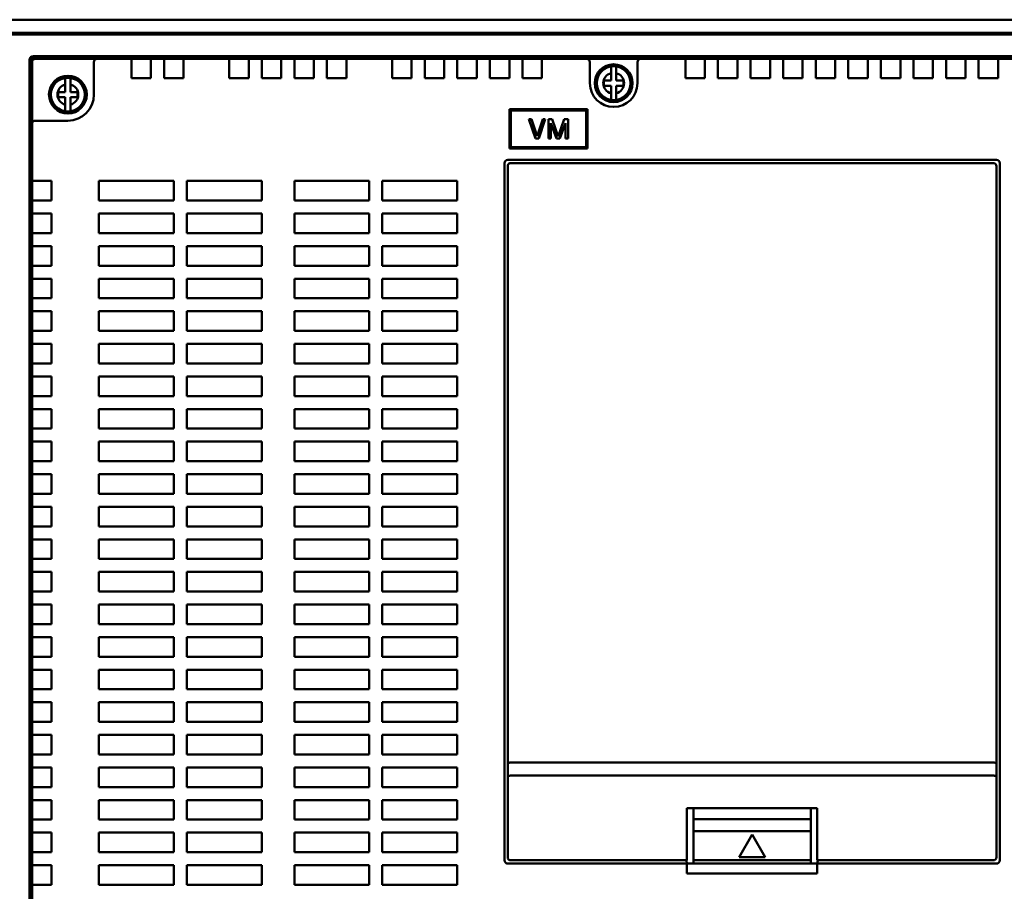
# Model space of a CAD drawing. Units: millimetres. Extents: x 158 to 3762, y -993 to -104.
# Drawn here: x 814 to 965, y -695 to -562 of the extents above; entities that cross this region are included whole.
import ezdxf

# ---------------------------------------------------------------- set-up
doc = ezdxf.new("R2010")
doc.units = ezdxf.units.MM
doc.header["$LTSCALE"] = 4
doc.layers.add('AM_0', color=7, linetype='Continuous', lineweight=50)

msp = doc.modelspace()

# ---------------------------------------------------------------- linework, layer by layer
at = {"layer": 'AM_0', "linetype": 'Continuous'}
for p, q in [((809.92, -561.73), (1079.42, -561.73)), ((1077.92, -563.73), (811.42, -563.73)), ((1077.37, -563.98), (811.97, -563.98)), ((815.02, -768.03), (815.02, -567.93)), ((815.02, -567.93), (815.32, -567.93)), ((815.32, -768.03), (815.32, -567.93)), ((815.62, -567.63), (815.62, -567.33)), ((815.62, -567.33), (1073.72, -567.33)), ((815.62, -567.63), (1073.72, -567.63)), ((815.92, -567.73), (1073.42, -567.73)), ((819.17, -567.63), (819.17, -567.73)), ((820.17, -567.73), (820.17, -567.63)), ((824.17, -567.63), (824.17, -567.73)), ((825.17, -567.73), (825.17, -567.63)), ((829.17, -567.63), (829.17, -567.73)), ((830.17, -567.73), (830.17, -567.63)), ((830.67, -567.73), (830.67, -570.73)), ((833.67, -570.73), (833.67, -567.73)), ((834.17, -567.63), (834.17, -567.73)), ((835.17, -567.73), (835.17, -567.63)), ((835.67, -567.73), (835.67, -570.73)), ((838.67, -570.73), (838.67, -567.73)), ((839.17, -567.63), (839.17, -567.73)), ((840.17, -567.73), (840.17, -567.63)), ((844.17, -567.63), (844.17, -567.73)), ((845.17, -567.73), (845.17, -567.63)), ((845.67, -567.73), (845.67, -570.73)), ((848.67, -570.73), (848.67, -567.73)), ((849.17, -567.63), (849.17, -567.73)), ((850.17, -567.73), (850.17, -567.63)), ((850.67, -567.73), (850.67, -570.73)), ((853.67, -570.73), (853.67, -567.73)), ((854.17, -567.63), (854.17, -567.73)), ((855.17, -567.73), (855.17, -567.63)), ((855.67, -567.73), (855.67, -570.73)), ((858.67, -570.73), (858.67, -567.73)), ((859.17, -567.63), (859.17, -567.73)), ((860.17, -567.73), (860.17, -567.63)), ((860.67, -567.73), (860.67, -570.73)), ((863.67, -570.73), (863.67, -567.73)), ((864.17, -567.63), (864.17, -567.73)), ((865.17, -567.73), (865.17, -567.63)), ((869.17, -567.63), (869.17, -567.73)), ((870.17, -567.73), (870.17, -567.63)), ((870.67, -567.73), (870.67, -570.73)), ((873.67, -570.73), (873.67, -567.73)), ((874.17, -567.63), (874.17, -567.73)), ((875.17, -567.73), (875.17, -567.63)), ((875.67, -567.73), (875.67, -570.73)), ((878.67, -570.73), (878.67, -567.73)), ((879.17, -567.63), (879.17, -567.73)), ((880.17, -567.73), (880.17, -567.63)), ((880.67, -567.73), (880.67, -570.73)), ((883.67, -570.73), (883.67, -567.73)), ((884.17, -567.63), (884.17, -567.73)), ((885.17, -567.73), (885.17, -567.63)), ((885.67, -567.73), (885.67, -570.73)), ((888.67, -570.73), (888.67, -567.73)), ((889.17, -567.63), (889.17, -567.73)), ((890.17, -567.73), (890.17, -567.63)), ((890.67, -567.73), (890.67, -570.73)), ((893.67, -570.73), (893.67, -567.73)), ((894.17, -567.63), (894.17, -567.73)), ((895.17, -567.73), (895.17, -567.63)), ((899.17, -567.63), (899.17, -567.73)), ((900.17, -567.73), (900.17, -567.63)), ((904.17, -567.63), (904.17, -567.73)), ((905.17, -567.73), (905.17, -567.63)), ((909.17, -567.63), (909.17, -567.73)), ((910.17, -567.73), (910.17, -567.63)), ((914.17, -567.63), (914.17, -567.73)), ((915.17, -567.73), (915.17, -567.63)), ((915.67, -567.73), (915.67, -570.73)), ((918.67, -570.73), (918.67, -567.73)), ((919.17, -567.63), (919.17, -567.73)), ((920.17, -567.73), (920.17, -567.63)), ((920.67, -567.73), (920.67, -570.73)), ((923.67, -570.73), (923.67, -567.73)), ((924.17, -567.63), (924.17, -567.73)), ((925.17, -567.73), (925.17, -567.63)), ((925.67, -567.73), (925.67, -570.73)), ((928.67, -570.73), (928.67, -567.73)), ((929.17, -567.63), (929.17, -567.73)), ((930.17, -567.73), (930.17, -567.63)), ((930.67, -567.73), (930.67, -570.73)), ((933.67, -570.73), (933.67, -567.73)), ((934.17, -567.63), (934.17, -567.73)), ((935.17, -567.73), (935.17, -567.63)), ((935.67, -567.73), (935.67, -570.73)), ((938.67, -570.73), (938.67, -567.73)), ((939.17, -567.63), (939.17, -567.73)), ((940.17, -567.73), (940.17, -567.63)), ((940.67, -567.73), (940.67, -570.73)), ((943.67, -570.73), (943.67, -567.73)), ((944.17, -567.63), (944.17, -567.73)), ((945.17, -567.73), (945.17, -567.63)), ((945.67, -567.73), (945.67, -570.73)), ((948.67, -570.73), (948.67, -567.73)), ((949.17, -567.63), (949.17, -567.73)), ((950.17, -567.73), (950.17, -567.63)), ((950.67, -567.73), (950.67, -570.73)), ((953.67, -570.73), (953.67, -567.73)), ((954.17, -567.63), (954.17, -567.73)), ((955.17, -567.73), (955.17, -567.63)), ((955.67, -567.73), (955.67, -570.73)), ((958.67, -570.73), (958.67, -567.73)), ((959.17, -567.63), (959.17, -567.73)), ((960.17, -567.73), (960.17, -567.63)), ((960.67, -567.73), (960.67, -570.73)), ((963.67, -570.73), (963.67, -567.73)), ((964.17, -567.63), (964.17, -567.73)), ((815.42, -767.73), (815.42, -568.23)), ((824.92, -568.23), (824.92, -573.23)), ((901.02, -571.48), (901.02, -568.23)), ((904.27, -571.08), (904.27, -568.91)), ((905.07, -568.91), (905.07, -571.08)), ((908.32, -568.23), (908.32, -571.48)), ((820.52, -572.83), (820.52, -570.66)), ((821.32, -570.66), (821.32, -572.83)), ((833.67, -570.73), (830.67, -570.73)), ((838.67, -570.73), (835.67, -570.73)), ((848.67, -570.73), (845.67, -570.73)), ((853.67, -570.73), (850.67, -570.73)), ((858.67, -570.73), (855.67, -570.73)), ((863.67, -570.73), (860.67, -570.73)), ((873.67, -570.73), (870.67, -570.73)), ((878.67, -570.73), (875.67, -570.73)), ((883.67, -570.73), (880.67, -570.73)), ((888.67, -570.73), (885.67, -570.73)), ((893.67, -570.73), (890.67, -570.73)), ((903.17, -571.08), (903.17, -571.88)), ((903.17, -571.08), (904.27, -571.08)), ((906.17, -571.08), (905.07, -571.08)), ((906.17, -571.88), (906.17, -571.08)), ((918.67, -570.73), (915.67, -570.73)), ((923.67, -570.73), (920.67, -570.73)), ((928.67, -570.73), (925.67, -570.73)), ((933.67, -570.73), (930.67, -570.73)), ((938.67, -570.73), (935.67, -570.73)), ((943.67, -570.73), (940.67, -570.73)), ((948.67, -570.73), (945.67, -570.73)), ((953.67, -570.73), (950.67, -570.73)), ((958.67, -570.73), (955.67, -570.73)), ((963.67, -570.73), (960.67, -570.73)), ((815.42, -572.48), (815.32, -572.48)), ((903.17, -571.88), (904.27, -571.88)), ((904.27, -574.05), (904.27, -571.88)), ((905.07, -574.05), (905.07, -571.88)), ((906.17, -571.88), (905.07, -571.88)), ((815.32, -573.48), (815.42, -573.48)), ((819.42, -572.83), (819.42, -573.63)), ((819.42, -572.83), (820.52, -572.83)), ((819.42, -573.63), (820.52, -573.63)), ((820.52, -575.8), (820.52, -573.63)), ((822.42, -572.83), (821.32, -572.83)), ((821.32, -575.8), (821.32, -573.63)), ((822.42, -573.63), (821.32, -573.63)), ((822.42, -573.63), (822.42, -572.83)), ((888.67, -575.48), (888.67, -581.48)), ((900.67, -575.48), (888.67, -575.48)), ((900.67, -581.48), (900.67, -575.48)), ((888.87, -581.28), (888.87, -575.68)), ((888.87, -575.68), (900.47, -575.68)), ((891.67, -576.98), (892.67, -579.98)), ((892.04, -576.98), (891.67, -576.98)), ((892.92, -579.6), (892.04, -576.98)), ((893.79, -576.98), (892.92, -579.6)), ((893.17, -579.98), (894.17, -576.98)), ((894.17, -576.98), (893.79, -576.98)), ((894.67, -576.98), (894.67, -579.98)), ((895.23, -576.98), (894.67, -576.98)), ((896.17, -579.66), (895.23, -576.98)), ((897.1, -576.98), (896.17, -579.66)), ((897.67, -576.98), (897.1, -576.98)), ((897.67, -579.98), (897.67, -576.98)), ((900.47, -575.68), (900.47, -581.28)), ((815.42, -577.48), (815.32, -577.48)), ((815.32, -578.48), (815.42, -578.48)), ((820.92, -577.23), (815.92, -577.23)), ((895.04, -579.98), (895.04, -577.62)), ((895.04, -577.62), (895.92, -579.98)), ((896.42, -579.98), (897.29, -577.62)), ((897.29, -577.62), (897.29, -579.98)), ((892.67, -579.98), (893.17, -579.98)), ((894.67, -579.98), (895.04, -579.98)), ((895.92, -579.98), (896.42, -579.98)), ((897.29, -579.98), (897.67, -579.98)), ((888.67, -581.48), (900.67, -581.48)), ((900.47, -581.28), (888.87, -581.28)), ((815.42, -582.48), (815.32, -582.48)), ((815.32, -583.48), (815.42, -583.48)), ((887.91, -690.73), (887.91, -583.73)), ((888.41, -583.23), (963.41, -583.23)), ((888.41, -690.23), (888.41, -584.23)), ((962.91, -583.73), (888.91, -583.73)), ((963.41, -690.23), (963.41, -584.23)), ((963.91, -583.73), (963.91, -690.73)), ((815.42, -587.48), (815.32, -587.48)), ((815.42, -586.48), (818.42, -586.48)), ((818.42, -586.48), (818.42, -589.48)), ((825.67, -586.48), (825.67, -589.48)), ((837.17, -586.48), (825.67, -586.48)), ((837.17, -586.48), (837.17, -589.48)), ((839.17, -589.48), (839.17, -586.48)), ((850.67, -586.48), (839.17, -586.48)), ((850.67, -589.48), (850.67, -586.48)), ((855.67, -586.48), (855.67, -589.48)), ((867.17, -586.48), (855.67, -586.48)), ((867.17, -586.48), (867.17, -589.48)), ((869.17, -589.48), (869.17, -586.48)), ((880.67, -586.48), (869.17, -586.48)), ((880.67, -589.48), (880.67, -586.48)), ((815.32, -588.48), (815.42, -588.48)), ((815.42, -589.48), (818.42, -589.48)), ((825.67, -589.48), (837.17, -589.48)), ((839.17, -589.48), (850.67, -589.48)), ((855.67, -589.48), (867.17, -589.48)), ((869.17, -589.48), (880.67, -589.48)), ((815.42, -591.48), (818.42, -591.48)), ((818.42, -591.48), (818.42, -594.48)), ((825.67, -591.48), (825.67, -594.48)), ((837.17, -591.48), (825.67, -591.48)), ((837.17, -591.48), (837.17, -594.48)), ((839.17, -594.48), (839.17, -591.48)), ((850.67, -591.48), (839.17, -591.48)), ((850.67, -594.48), (850.67, -591.48)), ((855.67, -591.48), (855.67, -594.48)), ((867.17, -591.48), (855.67, -591.48)), ((867.17, -591.48), (867.17, -594.48)), ((869.17, -594.48), (869.17, -591.48)), ((880.67, -591.48), (869.17, -591.48)), ((880.67, -594.48), (880.67, -591.48)), ((815.42, -592.48), (815.32, -592.48)), ((815.32, -593.48), (815.42, -593.48)), ((815.42, -594.48), (818.42, -594.48)), ((825.67, -594.48), (837.17, -594.48)), ((839.17, -594.48), (850.67, -594.48)), ((855.67, -594.48), (867.17, -594.48)), ((869.17, -594.48), (880.67, -594.48)), ((815.42, -596.48), (818.42, -596.48)), ((818.42, -596.48), (818.42, -599.48)), ((825.67, -596.48), (825.67, -599.48)), ((837.17, -596.48), (825.67, -596.48)), ((837.17, -596.48), (837.17, -599.48)), ((839.17, -599.48), (839.17, -596.48)), ((850.67, -596.48), (839.17, -596.48)), ((850.67, -599.48), (850.67, -596.48)), ((855.67, -596.48), (855.67, -599.48)), ((867.17, -596.48), (855.67, -596.48)), ((867.17, -596.48), (867.17, -599.48)), ((869.17, -599.48), (869.17, -596.48)), ((880.67, -596.48), (869.17, -596.48)), ((880.67, -599.48), (880.67, -596.48)), ((815.42, -597.48), (815.32, -597.48)), ((815.32, -598.48), (815.42, -598.48)), ((815.42, -599.48), (818.42, -599.48)), ((825.67, -599.48), (837.17, -599.48)), ((839.17, -599.48), (850.67, -599.48)), ((855.67, -599.48), (867.17, -599.48)), ((869.17, -599.48), (880.67, -599.48)), ((815.42, -602.48), (815.32, -602.48)), ((815.42, -601.48), (818.42, -601.48)), ((818.42, -601.48), (818.42, -604.48)), ((825.67, -601.48), (825.67, -604.48)), ((837.17, -601.48), (825.67, -601.48)), ((837.17, -601.48), (837.17, -604.48)), ((839.17, -604.48), (839.17, -601.48)), ((850.67, -601.48), (839.17, -601.48)), ((850.67, -604.48), (850.67, -601.48)), ((855.67, -601.48), (855.67, -604.48)), ((867.17, -601.48), (855.67, -601.48)), ((867.17, -601.48), (867.17, -604.48)), ((869.17, -604.48), (869.17, -601.48)), ((880.67, -601.48), (869.17, -601.48)), ((880.67, -604.48), (880.67, -601.48)), ((815.32, -603.48), (815.42, -603.48)), ((815.42, -604.48), (818.42, -604.48)), ((825.67, -604.48), (837.17, -604.48)), ((839.17, -604.48), (850.67, -604.48)), ((855.67, -604.48), (867.17, -604.48)), ((869.17, -604.48), (880.67, -604.48)), ((815.42, -606.48), (818.42, -606.48)), ((818.42, -606.48), (818.42, -609.48)), ((825.67, -606.48), (825.67, -609.48)), ((837.17, -606.48), (825.67, -606.48)), ((837.17, -606.48), (837.17, -609.48)), ((839.17, -609.48), (839.17, -606.48)), ((850.67, -606.48), (839.17, -606.48)), ((850.67, -609.48), (850.67, -606.48)), ((855.67, -606.48), (855.67, -609.48)), ((867.17, -606.48), (855.67, -606.48)), ((867.17, -606.48), (867.17, -609.48)), ((869.17, -609.48), (869.17, -606.48)), ((880.67, -606.48), (869.17, -606.48)), ((880.67, -609.48), (880.67, -606.48)), ((815.42, -607.48), (815.32, -607.48)), ((815.32, -608.48), (815.42, -608.48)), ((815.42, -609.48), (818.42, -609.48)), ((825.67, -609.48), (837.17, -609.48)), ((839.17, -609.48), (850.67, -609.48)), ((855.67, -609.48), (867.17, -609.48)), ((869.17, -609.48), (880.67, -609.48)), ((815.42, -611.48), (818.42, -611.48)), ((818.42, -611.48), (818.42, -614.48)), ((825.67, -611.48), (825.67, -614.48)), ((837.17, -611.48), (825.67, -611.48)), ((837.17, -611.48), (837.17, -614.48)), ((839.17, -614.48), (839.17, -611.48)), ((850.67, -611.48), (839.17, -611.48)), ((850.67, -614.48), (850.67, -611.48)), ((855.67, -611.48), (855.67, -614.48)), ((867.17, -611.48), (855.67, -611.48)), ((867.17, -611.48), (867.17, -614.48)), ((869.17, -614.48), (869.17, -611.48)), ((880.67, -611.48), (869.17, -611.48)), ((880.67, -614.48), (880.67, -611.48)), ((815.42, -612.48), (815.32, -612.48)), ((815.32, -613.48), (815.42, -613.48)), ((815.42, -614.48), (818.42, -614.48)), ((825.67, -614.48), (837.17, -614.48)), ((839.17, -614.48), (850.67, -614.48)), ((855.67, -614.48), (867.17, -614.48)), ((869.17, -614.48), (880.67, -614.48)), ((815.42, -617.48), (815.32, -617.48)), ((815.42, -616.48), (818.42, -616.48)), ((818.42, -616.48), (818.42, -619.48)), ((825.67, -616.48), (825.67, -619.48)), ((837.17, -616.48), (825.67, -616.48)), ((837.17, -616.48), (837.17, -619.48)), ((839.17, -619.48), (839.17, -616.48)), ((850.67, -616.48), (839.17, -616.48)), ((850.67, -619.48), (850.67, -616.48)), ((855.67, -616.48), (855.67, -619.48)), ((867.17, -616.48), (855.67, -616.48)), ((867.17, -616.48), (867.17, -619.48)), ((869.17, -619.48), (869.17, -616.48)), ((880.67, -616.48), (869.17, -616.48)), ((880.67, -619.48), (880.67, -616.48)), ((815.32, -618.48), (815.42, -618.48)), ((815.42, -619.48), (818.42, -619.48)), ((825.67, -619.48), (837.17, -619.48)), ((839.17, -619.48), (850.67, -619.48)), ((855.67, -619.48), (867.17, -619.48)), ((869.17, -619.48), (880.67, -619.48)), ((815.42, -622.48), (815.32, -622.48)), ((815.42, -621.48), (818.42, -621.48)), ((818.42, -621.48), (818.42, -624.48)), ((825.67, -621.48), (825.67, -624.48)), ((837.17, -621.48), (825.67, -621.48)), ((837.17, -621.48), (837.17, -624.48)), ((839.17, -624.48), (839.17, -621.48)), ((850.67, -621.48), (839.17, -621.48)), ((850.67, -624.48), (850.67, -621.48)), ((855.67, -621.48), (855.67, -624.48)), ((867.17, -621.48), (855.67, -621.48)), ((867.17, -621.48), (867.17, -624.48)), ((869.17, -624.48), (869.17, -621.48)), ((880.67, -621.48), (869.17, -621.48)), ((880.67, -624.48), (880.67, -621.48)), ((815.32, -623.48), (815.42, -623.48)), ((815.42, -624.48), (818.42, -624.48)), ((825.67, -624.48), (837.17, -624.48)), ((839.17, -624.48), (850.67, -624.48)), ((855.67, -624.48), (867.17, -624.48)), ((869.17, -624.48), (880.67, -624.48)), ((815.42, -626.48), (818.42, -626.48)), ((818.42, -626.48), (818.42, -629.48)), ((825.67, -626.48), (825.67, -629.48)), ((837.17, -626.48), (825.67, -626.48)), ((837.17, -626.48), (837.17, -629.48)), ((839.17, -629.48), (839.17, -626.48)), ((850.67, -626.48), (839.17, -626.48)), ((850.67, -629.48), (850.67, -626.48)), ((855.67, -626.48), (855.67, -629.48)), ((867.17, -626.48), (855.67, -626.48)), ((867.17, -626.48), (867.17, -629.48)), ((869.17, -629.48), (869.17, -626.48)), ((880.67, -626.48), (869.17, -626.48)), ((880.67, -629.48), (880.67, -626.48)), ((815.42, -627.48), (815.32, -627.48)), ((815.32, -628.48), (815.42, -628.48)), ((815.42, -629.48), (818.42, -629.48)), ((825.67, -629.48), (837.17, -629.48)), ((839.17, -629.48), (850.67, -629.48)), ((855.67, -629.48), (867.17, -629.48)), ((869.17, -629.48), (880.67, -629.48)), ((815.42, -631.48), (818.42, -631.48)), ((818.42, -631.48), (818.42, -634.48)), ((825.67, -631.48), (825.67, -634.48)), ((837.17, -631.48), (825.67, -631.48)), ((837.17, -631.48), (837.17, -634.48)), ((839.17, -634.48), (839.17, -631.48)), ((850.67, -631.48), (839.17, -631.48)), ((850.67, -634.48), (850.67, -631.48)), ((855.67, -631.48), (855.67, -634.48)), ((867.17, -631.48), (855.67, -631.48)), ((867.17, -631.48), (867.17, -634.48)), ((869.17, -634.48), (869.17, -631.48)), ((880.67, -631.48), (869.17, -631.48)), ((880.67, -634.48), (880.67, -631.48)), ((815.42, -632.48), (815.32, -632.48)), ((815.32, -633.48), (815.42, -633.48)), ((815.42, -634.48), (818.42, -634.48)), ((825.67, -634.48), (837.17, -634.48)), ((839.17, -634.48), (850.67, -634.48)), ((855.67, -634.48), (867.17, -634.48)), ((869.17, -634.48), (880.67, -634.48)), ((815.42, -637.48), (815.32, -637.48)), ((815.42, -636.48), (818.42, -636.48)), ((818.42, -636.48), (818.42, -639.48)), ((825.67, -636.48), (825.67, -639.48)), ((837.17, -636.48), (825.67, -636.48)), ((837.17, -636.48), (837.17, -639.48)), ((839.17, -639.48), (839.17, -636.48)), ((850.67, -636.48), (839.17, -636.48)), ((850.67, -639.48), (850.67, -636.48)), ((855.67, -636.48), (855.67, -639.48)), ((867.17, -636.48), (855.67, -636.48)), ((867.17, -636.48), (867.17, -639.48)), ((869.17, -639.48), (869.17, -636.48)), ((880.67, -636.48), (869.17, -636.48)), ((880.67, -639.48), (880.67, -636.48)), ((815.32, -638.48), (815.42, -638.48)), ((815.42, -639.48), (818.42, -639.48)), ((825.67, -639.48), (837.17, -639.48)), ((839.17, -639.48), (850.67, -639.48)), ((855.67, -639.48), (867.17, -639.48)), ((869.17, -639.48), (880.67, -639.48)), ((815.42, -641.48), (818.42, -641.48)), ((818.42, -641.48), (818.42, -644.48)), ((825.67, -641.48), (825.67, -644.48)), ((837.17, -641.48), (825.67, -641.48)), ((837.17, -641.48), (837.17, -644.48)), ((839.17, -644.48), (839.17, -641.48)), ((850.67, -641.48), (839.17, -641.48)), ((850.67, -644.48), (850.67, -641.48)), ((855.67, -641.48), (855.67, -644.48)), ((867.17, -641.48), (855.67, -641.48)), ((867.17, -641.48), (867.17, -644.48)), ((869.17, -644.48), (869.17, -641.48)), ((880.67, -641.48), (869.17, -641.48)), ((880.67, -644.48), (880.67, -641.48)), ((815.42, -642.48), (815.32, -642.48)), ((815.32, -643.48), (815.42, -643.48)), ((815.42, -644.48), (818.42, -644.48)), ((825.67, -644.48), (837.17, -644.48)), ((839.17, -644.48), (850.67, -644.48)), ((855.67, -644.48), (867.17, -644.48)), ((869.17, -644.48), (880.67, -644.48)), ((815.42, -646.48), (818.42, -646.48)), ((818.42, -646.48), (818.42, -649.48)), ((825.67, -646.48), (825.67, -649.48)), ((837.17, -646.48), (825.67, -646.48)), ((837.17, -646.48), (837.17, -649.48)), ((839.17, -649.48), (839.17, -646.48)), ((850.67, -646.48), (839.17, -646.48)), ((850.67, -649.48), (850.67, -646.48)), ((855.67, -646.48), (855.67, -649.48)), ((867.17, -646.48), (855.67, -646.48)), ((867.17, -646.48), (867.17, -649.48)), ((869.17, -649.48), (869.17, -646.48)), ((880.67, -646.48), (869.17, -646.48)), ((880.67, -649.48), (880.67, -646.48)), ((815.42, -647.48), (815.32, -647.48)), ((815.32, -648.48), (815.42, -648.48)), ((815.42, -649.48), (818.42, -649.48)), ((825.67, -649.48), (837.17, -649.48)), ((839.17, -649.48), (850.67, -649.48)), ((855.67, -649.48), (867.17, -649.48)), ((869.17, -649.48), (880.67, -649.48)), ((815.42, -652.48), (815.32, -652.48)), ((815.42, -651.48), (818.42, -651.48)), ((818.42, -651.48), (818.42, -654.48)), ((825.67, -651.48), (825.67, -654.48)), ((837.17, -651.48), (825.67, -651.48)), ((837.17, -651.48), (837.17, -654.48)), ((839.17, -654.48), (839.17, -651.48)), ((850.67, -651.48), (839.17, -651.48)), ((850.67, -654.48), (850.67, -651.48)), ((855.67, -651.48), (855.67, -654.48)), ((867.17, -651.48), (855.67, -651.48)), ((867.17, -651.48), (867.17, -654.48)), ((869.17, -654.48), (869.17, -651.48)), ((880.67, -651.48), (869.17, -651.48)), ((880.67, -654.48), (880.67, -651.48)), ((815.32, -653.48), (815.42, -653.48)), ((815.42, -654.48), (818.42, -654.48)), ((825.67, -654.48), (837.17, -654.48)), ((839.17, -654.48), (850.67, -654.48)), ((855.67, -654.48), (867.17, -654.48)), ((869.17, -654.48), (880.67, -654.48)), ((815.42, -656.48), (818.42, -656.48)), ((818.42, -656.48), (818.42, -659.48)), ((825.67, -656.48), (825.67, -659.48)), ((837.17, -656.48), (825.67, -656.48)), ((837.17, -656.48), (837.17, -659.48)), ((839.17, -659.48), (839.17, -656.48)), ((850.67, -656.48), (839.17, -656.48)), ((850.67, -659.48), (850.67, -656.48)), ((855.67, -656.48), (855.67, -659.48)), ((867.17, -656.48), (855.67, -656.48)), ((867.17, -656.48), (867.17, -659.48)), ((869.17, -659.48), (869.17, -656.48)), ((880.67, -656.48), (869.17, -656.48)), ((880.67, -659.48), (880.67, -656.48)), ((815.42, -657.48), (815.32, -657.48)), ((815.32, -658.48), (815.42, -658.48)), ((815.42, -659.48), (818.42, -659.48)), ((825.67, -659.48), (837.17, -659.48)), ((839.17, -659.48), (850.67, -659.48)), ((855.67, -659.48), (867.17, -659.48)), ((869.17, -659.48), (880.67, -659.48)), ((815.42, -661.48), (818.42, -661.48)), ((818.42, -661.48), (818.42, -664.48)), ((825.67, -661.48), (825.67, -664.48)), ((837.17, -661.48), (825.67, -661.48)), ((837.17, -661.48), (837.17, -664.48)), ((839.17, -664.48), (839.17, -661.48)), ((850.67, -661.48), (839.17, -661.48)), ((850.67, -664.48), (850.67, -661.48)), ((855.67, -661.48), (855.67, -664.48)), ((867.17, -661.48), (855.67, -661.48)), ((867.17, -661.48), (867.17, -664.48)), ((869.17, -664.48), (869.17, -661.48)), ((880.67, -661.48), (869.17, -661.48)), ((880.67, -664.48), (880.67, -661.48)), ((815.42, -662.48), (815.32, -662.48)), ((815.32, -663.48), (815.42, -663.48)), ((815.42, -664.48), (818.42, -664.48)), ((825.67, -664.48), (837.17, -664.48)), ((839.17, -664.48), (850.67, -664.48)), ((855.67, -664.48), (867.17, -664.48)), ((869.17, -664.48), (880.67, -664.48)), ((815.42, -667.48), (815.32, -667.48)), ((815.42, -666.48), (818.42, -666.48)), ((818.42, -666.48), (818.42, -669.48)), ((825.67, -666.48), (825.67, -669.48)), ((837.17, -666.48), (825.67, -666.48)), ((837.17, -666.48), (837.17, -669.48)), ((839.17, -669.48), (839.17, -666.48)), ((850.67, -666.48), (839.17, -666.48)), ((850.67, -669.48), (850.67, -666.48)), ((855.67, -666.48), (855.67, -669.48)), ((867.17, -666.48), (855.67, -666.48)), ((867.17, -666.48), (867.17, -669.48)), ((869.17, -669.48), (869.17, -666.48)), ((880.67, -666.48), (869.17, -666.48)), ((880.67, -669.48), (880.67, -666.48)), ((815.32, -668.48), (815.42, -668.48)), ((815.42, -669.48), (818.42, -669.48)), ((825.67, -669.48), (837.17, -669.48)), ((839.17, -669.48), (850.67, -669.48)), ((855.67, -669.48), (867.17, -669.48)), ((869.17, -669.48), (880.67, -669.48)), ((815.42, -671.48), (818.42, -671.48)), ((818.42, -671.48), (818.42, -674.48)), ((825.67, -671.48), (825.67, -674.48)), ((837.17, -671.48), (825.67, -671.48)), ((837.17, -671.48), (837.17, -674.48)), ((839.17, -674.48), (839.17, -671.48)), ((850.67, -671.48), (839.17, -671.48)), ((850.67, -674.48), (850.67, -671.48)), ((855.67, -671.48), (855.67, -674.48)), ((867.17, -671.48), (855.67, -671.48)), ((867.17, -671.48), (867.17, -674.48)), ((869.17, -674.48), (869.17, -671.48)), ((880.67, -671.48), (869.17, -671.48)), ((880.67, -674.48), (880.67, -671.48)), ((815.42, -672.48), (815.32, -672.48)), ((815.32, -673.48), (815.42, -673.48)), ((815.42, -674.48), (818.42, -674.48)), ((825.67, -674.48), (837.17, -674.48)), ((839.17, -674.48), (850.67, -674.48)), ((855.67, -674.48), (867.17, -674.48)), ((869.17, -674.48), (880.67, -674.48)), ((815.42, -676.48), (818.42, -676.48)), ((818.42, -676.48), (818.42, -679.48)), ((825.67, -676.48), (825.67, -679.48)), ((837.17, -676.48), (825.67, -676.48)), ((837.17, -676.48), (837.17, -679.48)), ((839.17, -679.48), (839.17, -676.48)), ((850.67, -676.48), (839.17, -676.48)), ((850.67, -679.48), (850.67, -676.48)), ((855.67, -676.48), (855.67, -679.48)), ((867.17, -676.48), (855.67, -676.48)), ((867.17, -676.48), (867.17, -679.48)), ((869.17, -679.48), (869.17, -676.48)), ((880.67, -676.48), (869.17, -676.48)), ((880.67, -679.48), (880.67, -676.48)), ((962.91, -675.73), (888.91, -675.73)), ((815.42, -677.48), (815.32, -677.48)), ((962.91, -677.73), (888.91, -677.73)), ((815.32, -678.48), (815.42, -678.48)), ((815.42, -679.48), (818.42, -679.48)), ((825.67, -679.48), (837.17, -679.48)), ((839.17, -679.48), (850.67, -679.48)), ((855.67, -679.48), (867.17, -679.48)), ((869.17, -679.48), (880.67, -679.48)), ((815.42, -682.48), (815.32, -682.48)), ((815.42, -681.48), (818.42, -681.48)), ((818.42, -681.48), (818.42, -684.48)), ((825.67, -681.48), (825.67, -684.48)), ((837.17, -681.48), (825.67, -681.48)), ((837.17, -681.48), (837.17, -684.48)), ((839.17, -684.48), (839.17, -681.48)), ((850.67, -681.48), (839.17, -681.48)), ((850.67, -684.48), (850.67, -681.48)), ((855.67, -681.48), (855.67, -684.48)), ((867.17, -681.48), (855.67, -681.48)), ((867.17, -681.48), (867.17, -684.48)), ((869.17, -684.48), (869.17, -681.48)), ((880.67, -681.48), (869.17, -681.48)), ((880.67, -684.48), (880.67, -681.48)), ((915.91, -690.73), (915.91, -682.73)), ((915.91, -682.73), (935.91, -682.73)), ((916.91, -691.23), (916.91, -682.73)), ((934.91, -691.23), (934.91, -682.73)), ((935.91, -682.73), (935.91, -690.73)), ((815.32, -683.48), (815.42, -683.48)), ((934.91, -684.42), (916.91, -684.42)), ((815.42, -684.48), (818.42, -684.48)), ((825.67, -684.48), (837.17, -684.48)), ((839.17, -684.48), (850.67, -684.48)), ((855.67, -684.48), (867.17, -684.48)), ((869.17, -684.48), (880.67, -684.48)), ((815.42, -686.48), (818.42, -686.48)), ((818.42, -686.48), (818.42, -689.48)), ((825.67, -686.48), (825.67, -689.48)), ((837.17, -686.48), (825.67, -686.48)), ((837.17, -686.48), (837.17, -689.48)), ((839.17, -689.48), (839.17, -686.48)), ((850.67, -686.48), (839.17, -686.48)), ((850.67, -689.48), (850.67, -686.48)), ((855.67, -686.48), (855.67, -689.48)), ((867.17, -686.48), (855.67, -686.48)), ((867.17, -686.48), (867.17, -689.48)), ((869.17, -689.48), (869.17, -686.48)), ((880.67, -686.48), (869.17, -686.48)), ((880.67, -689.48), (880.67, -686.48)), ((934.91, -686.23), (916.91, -686.23)), ((925.91, -686.77), (923.91, -690.23)), ((927.91, -690.23), (925.91, -686.77)), ((815.42, -687.48), (815.32, -687.48)), ((815.32, -688.48), (815.42, -688.48)), ((815.42, -689.48), (818.42, -689.48)), ((825.67, -689.48), (837.17, -689.48)), ((839.17, -689.48), (850.67, -689.48)), ((855.67, -689.48), (867.17, -689.48)), ((869.17, -689.48), (880.67, -689.48)), ((923.91, -690.23), (927.91, -690.23)), ((815.42, -691.48), (818.42, -691.48)), ((818.42, -691.48), (818.42, -694.48)), ((825.67, -691.48), (825.67, -694.48)), ((837.17, -691.48), (825.67, -691.48)), ((837.17, -691.48), (837.17, -694.48)), ((839.17, -694.48), (839.17, -691.48)), ((850.67, -691.48), (839.17, -691.48)), ((850.67, -694.48), (850.67, -691.48)), ((855.67, -691.48), (855.67, -694.48)), ((867.17, -691.48), (855.67, -691.48)), ((867.17, -691.48), (867.17, -694.48)), ((869.17, -694.48), (869.17, -691.48)), ((880.67, -691.48), (869.17, -691.48)), ((880.67, -694.48), (880.67, -691.48)), ((888.41, -691.23), (963.41, -691.23)), ((888.91, -690.73), (915.91, -690.73)), ((915.91, -691.23), (915.83, -690.75)), ((915.91, -692.73), (915.91, -691.23)), ((916.91, -690.73), (934.91, -690.73)), ((935.91, -690.73), (962.91, -690.73)), ((935.99, -690.75), (935.91, -691.23)), ((935.91, -691.23), (935.91, -692.73)), ((815.42, -692.48), (815.32, -692.48)), ((815.32, -693.48), (815.42, -693.48)), ((935.91, -692.73), (915.91, -692.73)), ((815.42, -694.48), (818.42, -694.48)), ((825.67, -694.48), (837.17, -694.48)), ((839.17, -694.48), (850.67, -694.48)), ((855.67, -694.48), (867.17, -694.48)), ((869.17, -694.48), (880.67, -694.48))]:
    msp.add_line(p, q, dxfattribs=at)
for centre, radius in [((904.67, -571.48), 2.9), ((904.67, -571.48), 2.65), ((904.67, -571.48), 2.6), ((820.92, -573.23), 2.9), ((820.92, -573.23), 2.65), ((820.92, -573.23), 2.6)]:
    msp.add_circle(centre, radius, dxfattribs=at)
for centre, radius, start, end in [((815.62, -567.93), 0.6, 90, 180), ((815.62, -567.93), 0.3, 90, 180), ((815.92, -568.23), 0.5, 90, 180), ((825.42, -568.23), 0.5, 90, 180), ((900.52, -568.23), 0.5, 0, 90), ((908.82, -568.23), 0.5, 90, 180), ((904.67, -571.48), 1.6, 104.4775, 255.5225), ((904.67, -571.48), 1.6, 284.4775, 75.5225), ((820.92, -573.23), 1.6, 104.4775, 255.5225), ((820.92, -573.23), 1.6, 284.4775, 75.5225), ((904.67, -571.48), 3.65, 180, 0), ((820.92, -573.23), 4, 270, 0), ((815.92, -577.73), 0.5, 90, 180), ((888.41, -583.73), 0.5, 90, 180), ((888.91, -584.23), 0.5, 90, 180), ((962.91, -584.23), 0.5, 0, 90), ((963.41, -583.73), 0.5, 0, 90), ((888.91, -690.23), 0.5, 180, 270), ((962.91, -690.23), 0.5, 270, 0), ((888.41, -690.73), 0.5, 180, 270), ((963.41, -690.73), 0.5, 270, 0)]:
    msp.add_arc(centre, radius, start, end, dxfattribs=at)
for points, knots in [([(888.91, -675.73), (888.84, -675.73), (888.72, -675.74), (888.57, -675.76), (888.46, -675.79), (888.41, -675.83), (888.41, -675.85)], [0, 0, 0, 0, 0.365942, 0.676266, 0.890434, 1, 1, 1, 1]), ([(963.41, -675.85), (963.41, -675.83), (963.35, -675.79), (963.25, -675.76), (963.09, -675.74), (962.97, -675.73), (962.91, -675.73)], [0, 0, 0, 0, 0.109566, 0.323734, 0.634058, 1, 1, 1, 1]), ([(888.91, -677.73), (888.84, -677.73), (888.72, -677.74), (888.57, -677.76), (888.46, -677.79), (888.41, -677.83), (888.41, -677.85)], [0, 0, 0, 0, 0.365942, 0.676266, 0.890434, 1, 1, 1, 1]), ([(962.91, -677.73), (962.97, -677.73), (963.09, -677.74), (963.25, -677.76), (963.35, -677.79), (963.41, -677.83), (963.41, -677.85)], [0, 0, 0, 0, 0.365942, 0.676266, 0.890434, 1, 1, 1, 1])]:
    msp.add_open_spline(points, degree=3, knots=knots, dxfattribs=at)

doc.saveas('drawing.dxf')
